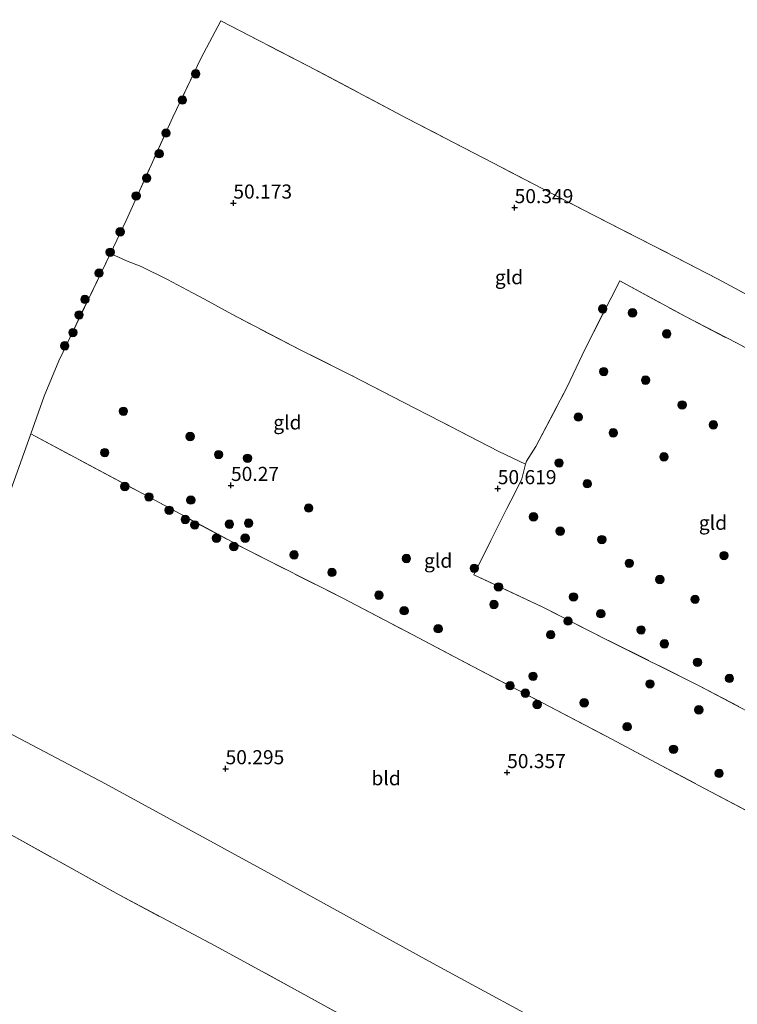
# Model space of a CAD drawing. Units: metres. Extents: x 175566 to 179286, y 306748 to 312501.
# Drawn here: x 176212 to 176339, y 309212 to 309386 of the extents above; entities that cross this region are included whole.
import ezdxf
from ezdxf.enums import TextEntityAlignment as Align

# ---------------------------------------------------------------- set-up
doc = ezdxf.new("R2010")
doc.units = ezdxf.units.M
doc.linetypes.add('IE-TERREINAFSCHEIDING', pattern=[10, 8, -2])
doc.layers.get('0').update_dxf_attribs({"lineweight": 25})
for name, color, linetype, lineweight in [('B-ME-GR-BOOM-S-B1', 93, 'Continuous', 18), ('B-ME-GW-HOOGTEPUNT-S-B1', 10, 'Continuous', 25), ('B-ME-IE-GRONDWERKLIJN-GROND_INGERICHT-GV-B6', 253, 'Continuous', 18), ('B-ME-IE-TERREINAFSCHEIDING-RASTERHEKWERK-L-B1', 8, 'IE-TERREINAFSCHEIDING', 18)]:
    doc.layers.add(name, color=color, linetype=linetype, lineweight=lineweight)
doc.styles.add('NLCS-ISO', font='NLCS-ISO.TTF')

# ---------------------------------------------------------------- blocks, each defined once
blk = doc.blocks.new('boom')
blk.add_hatch(color=256).paths.add_polyline_path([(-0.75, 0, 1), (0.75, 0, 1)])
blk.add_circle((0, 0), 0.75)
blk = doc.blocks.new('hoogtepunt')
for p, q in [((-0.5, 0), (0.5, 0)), ((0, 0.5), (0, -0.5))]:
    blk.add_line(p, q)

msp = doc.modelspace()

# ---------------------------------------------------------------- linework, layer by layer
at = {"layer": 'B-ME-IE-GRONDWERKLIJN-GROND_INGERICHT-GV-B6'}
for points in [[(176388.81, 309387.59, 51.52), (176387.55, 309381.46, 51.37), (176386.8, 309377.78, 51.57), (176385.11, 309369.56, 51.54), (176384.15, 309365.41, 51.64), (176373.59, 309320.29, 51.4), (176364.41, 309325.29, 50.99), (176350.94, 309332.1, 50.89), (176335.35, 309340.49, 50.79), (176324.14, 309346.25, 50.77), (176313.38, 309351.74, 50.74), (176295.52, 309361.03, 50.65), (176280.31, 309368.93, 50.49), (176262.81, 309378.2, 50.39), (176247.27, 309386.22, 50.46), (176243.73, 309379.56, 50.46), (176238.78, 309369.15, 50.39), (176230.51, 309350.82, 50.25), (176227.7, 309344.97, 50.18), (176218.55, 309325.93, 50.4), (176215.95, 309319.67, 50.36), (176213.6, 309312.96, 50.35), (176209.73, 309302.07, 50.33)], [(176348.24, 309323.98, 50.68), (176338.71, 309329.1, 50.58), (176329.68, 309333.78, 50.53), (176318.01, 309340.1, 50.63), (176311.87, 309328.07, 50.85), (176308.72, 309321.32, 50.93), (176303.12, 309310.72, 50.78), (176301.47, 309308.13, 50.78), (176301.33, 309307.59, 50.78), (176296.57, 309309.85, 50.58), (176286.3, 309315.2, 50.45), (176279.61, 309318.6, 50.38), (176270.33, 309323.4, 50.41), (176261.36, 309327.87, 50.17), (176249.22, 309334.2, 50.19), (176244.37, 309336.89, 50.18), (176242.25, 309337.97, 50.18), (176237.81, 309340.36, 50.18), (176233.18, 309342.68, 50.15), (176230.57, 309343.67, 50.15), (176227.7, 309344.97, 50.18), (176230.51, 309350.82, 50.25), (176238.78, 309369.15, 50.39), (176243.73, 309379.56, 50.46), (176247.27, 309386.22, 50.46), (176262.81, 309378.2, 50.39), (176280.31, 309368.93, 50.49), (176295.52, 309361.03, 50.65), (176313.38, 309351.74, 50.74), (176324.14, 309346.25, 50.77), (176335.35, 309340.49, 50.79), (176350.94, 309332.1, 50.89)], [(176343.7, 309244.45, 50.73), (176333.06, 309250.1, 50.65), (176324.37, 309254.69, 50.65), (176315.74, 309259.3, 50.62), (176304.32, 309265.26, 50.62), (176291.97, 309271.72, 50.6), (176281.32, 309277.35, 50.58), (176268.93, 309283.83, 50.5), (176251.58, 309292.57, 50.41), (176232.49, 309302.87, 50.32), (176213.6, 309312.96, 50.35), (176215.95, 309319.67, 50.36), (176218.55, 309325.93, 50.4), (176227.7, 309344.97, 50.18), (176230.57, 309343.67, 50.15), (176233.18, 309342.68, 50.15), (176237.81, 309340.36, 50.18), (176242.25, 309337.97, 50.18), (176244.37, 309336.89, 50.18), (176249.22, 309334.2, 50.19), (176261.36, 309327.87, 50.17), (176270.33, 309323.4, 50.41), (176279.61, 309318.6, 50.38), (176286.3, 309315.2, 50.45), (176296.57, 309309.85, 50.58), (176301.33, 309307.59, 50.78)], [(176371.63, 309311.95, 50.95), (176364.23, 309280.64, 51.38), (176358.08, 309254.58, 51.22), (176347.97, 309259.93, 50.79), (176332.12, 309268.33, 50.68), (176315.87, 309276.39, 50.76), (176304.37, 309282.25, 50.67), (176292.15, 309288.01, 50.71), (176295.14, 309294.09, 50.83), (176298.02, 309299.73, 50.78), (176299.43, 309302.44, 50.77), (176300.63, 309304.98, 50.77), (176301.33, 309307.59, 50.78), (176301.47, 309308.13, 50.78), (176303.12, 309310.72, 50.78), (176308.72, 309321.32, 50.93), (176311.87, 309328.07, 50.85), (176318.01, 309340.1, 50.63), (176329.68, 309333.78, 50.53), (176338.71, 309329.1, 50.58), (176348.24, 309323.98, 50.68), (176360.01, 309317.85, 50.75), (176371.63, 309311.95, 50.95)], [(176209.73, 309302.07, 50.33), (176213.6, 309312.96, 50.35), (176232.49, 309302.87, 50.32), (176251.58, 309292.57, 50.41), (176268.93, 309283.83, 50.5), (176281.32, 309277.35, 50.58), (176291.97, 309271.72, 50.6), (176304.32, 309265.26, 50.62), (176315.74, 309259.3, 50.62), (176324.37, 309254.69, 50.65), (176333.06, 309250.1, 50.65), (176343.7, 309244.45, 50.73), (176355.12, 309238.72, 51.24)], [(176301.33, 309307.59, 50.78), (176300.63, 309304.98, 50.77), (176299.43, 309302.44, 50.77), (176298.02, 309299.73, 50.78), (176295.14, 309294.09, 50.83), (176292.15, 309288.01, 50.71), (176304.37, 309282.25, 50.67), (176315.87, 309276.39, 50.76), (176332.12, 309268.33, 50.68), (176347.97, 309259.93, 50.79)], [(176355.12, 309238.72, 51.24), (176354.25, 309233.48, 51.36), (176349.76, 309221.58, 51.14), (176343.87, 309205.14, 51.21), (176338.74, 309190.89, 51.03), (176334.85, 309192.37, 51.02), (176309.46, 309205.79, 50.57), (176284.82, 309219.12, 50.49), (176254.97, 309235.56, 50.42), (176226.84, 309250.92, 50.23), (176204.04, 309262.93, 50.26)], [(176204.04, 309262.93, 50.26), (176226.84, 309250.92, 50.23), (176254.97, 309235.56, 50.42), (176284.82, 309219.12, 50.49), (176309.46, 309205.79, 50.57), (176334.85, 309192.37, 51.02), (176338.74, 309190.89, 51.03), (176333.8, 309176.12, 50.92), (176334.69, 309175.79, 51.09), (176334.18, 309174.63, 51.33), (176327.58, 309178.11, 50.71), (176311.77, 309186.71, 50.7), (176297.16, 309194.68, 50.65), (176279.92, 309203.72, 50.64), (176262.82, 309213.16, 50.53), (176246.3, 309222.19, 50.55), (176229.26, 309231.23, 50.48), (176210.1, 309241.89, 50.41)], [(176210.1, 309241.89, 50.41), (176229.26, 309231.23, 50.48), (176246.3, 309222.19, 50.55), (176262.82, 309213.16, 50.53), (176279.92, 309203.72, 50.64), (176297.16, 309194.68, 50.65), (176311.77, 309186.71, 50.7), (176327.58, 309178.11, 50.71), (176334.18, 309174.63, 51.33)]]:
    msp.add_polyline3d(points, dxfattribs=at)
at = {"layer": 'B-ME-IE-TERREINAFSCHEIDING-RASTERHEKWERK-L-B1'}
for points in [[(176350.94, 309332.1, 50.89), (176335.35, 309340.49, 50.79), (176324.14, 309346.25, 50.77), (176313.38, 309351.74, 50.74), (176295.52, 309361.03, 50.65), (176280.31, 309368.93, 50.49), (176262.81, 309378.2, 50.39), (176247.27, 309386.22, 50.46), (176243.73, 309379.56, 50.46), (176238.78, 309369.15, 50.39), (176230.51, 309350.82, 50.25), (176227.7, 309344.97, 50.18), (176218.55, 309325.93, 50.4), (176215.95, 309319.67, 50.36), (176213.6, 309312.96, 50.35), (176232.49, 309302.87, 50.32), (176251.58, 309292.57, 50.41), (176268.93, 309283.83, 50.5), (176281.32, 309277.35, 50.58), (176291.97, 309271.72, 50.6), (176304.32, 309265.26, 50.62), (176315.74, 309259.3, 50.62), (176324.37, 309254.69, 50.65), (176333.06, 309250.1, 50.65), (176343.7, 309244.45, 50.73)], [(176301.33, 309307.59, 50.78), (176296.57, 309309.85, 50.58), (176286.3, 309315.2, 50.45), (176279.61, 309318.6, 50.38), (176270.33, 309323.4, 50.41), (176261.36, 309327.87, 50.17), (176249.22, 309334.2, 50.19), (176244.37, 309336.89, 50.18), (176242.25, 309337.97, 50.18), (176237.81, 309340.36, 50.18), (176233.18, 309342.68, 50.15), (176230.57, 309343.67, 50.15), (176227.7, 309344.97, 50.18)], [(176358.08, 309254.58, 51.22), (176347.97, 309259.93, 50.79), (176332.12, 309268.33, 50.68), (176315.87, 309276.39, 50.76), (176304.37, 309282.25, 50.67), (176292.15, 309288.01, 50.71), (176295.14, 309294.09, 50.83), (176298.02, 309299.73, 50.78), (176299.43, 309302.44, 50.77), (176300.63, 309304.98, 50.77), (176301.33, 309307.59, 50.78), (176301.47, 309308.13, 50.78), (176303.12, 309310.72, 50.78), (176308.72, 309321.32, 50.93), (176311.87, 309328.07, 50.85), (176318.01, 309340.1, 50.63), (176329.68, 309333.78, 50.53), (176338.71, 309329.1, 50.58), (176348.24, 309323.98, 50.68), (176360.01, 309317.85, 50.75), (176371.63, 309311.95, 50.95)], [(176210.1, 309241.89, 50.41), (176229.26, 309231.23, 50.48), (176246.3, 309222.19, 50.55), (176262.82, 309213.16, 50.53), (176279.92, 309203.72, 50.64), (176297.16, 309194.68, 50.65), (176311.77, 309186.71, 50.7), (176327.58, 309178.11, 50.71), (176334.18, 309174.63, 51.33), (176332.44, 309169.41, 51.31), (176327.88, 309156.26, 51.31), (176322.4, 309141.56, 51.3), (176312.76, 309116.71, 51.31), (176311.5, 309113.63, 51.25)]]:
    msp.add_polyline3d(points, dxfattribs=at)

# ---------------------------------------------------------------- block references
at = {"layer": 'B-ME-GR-BOOM-S-B1', "rotation": 90}
for p in [(176242.84, 309376.83, 50.17), (176240.48, 309372.17, 50.21), (176237.57, 309366.33, 50.04), (176236.35, 309362.66, 50.02), (176234.14, 309358.33, 49.94), (176232.28, 309355.17, 49.91), (176229.44, 309348.8, 49.85), (176227.68, 309345.19, 50.18), (176225.7, 309341.5, 49.84), (176223.19, 309336.83, 49.97), (176222.16, 309334.07, 49.81), (176315, 309335.15, 50.64), (176320.27, 309334.44, 50.78), (176221.07, 309330.94, 50.25), (176326.34, 309330.71, 50.67), (176219.62, 309328.59, 49.91), (176315.17, 309324.03, 50.8), (176322.6, 309322.5, 50.75), (176230.01, 309316.99, 50.11), (176329.08, 309318.11, 50.4), (176310.67, 309315.96, 50.81), (176316.87, 309313.16, 50.43), (176334.61, 309314.58, 50.61), (176241.85, 309312.51, 50.01), (176226.7, 309309.65, 49.86), (176246.89, 309309.3, 50.31), (176252.01, 309308.65, 50.34), (176325.86, 309308.91, 50.53), (176307.25, 309307.82, 50.51), (176230.27, 309303.64, 50.34), (176312.26, 309304.14, 50.66), (176234.55, 309301.8, 50.25), (176241.98, 309301.25, 50.06), (176238.12, 309299.43, 50.08), (176262.86, 309299.82, 50.29), (176240.99, 309297.79, 50.17), (176302.72, 309298.26, 50.51), (176242.66, 309296.83, 50.18), (176248.81, 309296.96, 50.31), (176252.22, 309297.15, 50.17), (176307.45, 309295.73, 50.43), (176246.53, 309294.49, 50.25), (176251.61, 309294.49, 50.25), (176314.83, 309294.23, 50.59), (176249.59, 309293.01, 50.11), (176260.28, 309291.53, 50.15), (176280.19, 309290.88, 50.25), (176336.5, 309291.39, 50.51), (176292.23, 309289.15, 50.63), (176319.7, 309290.03, 50.63), (176266.99, 309288.42, 50.34), (176325.13, 309287.16, 50.68), (176296.52, 309285.84, 50.55), (176275.32, 309284.38, 50.33), (176309.81, 309284.07, 50.57), (176331.36, 309283.64, 50.66), (176295.71, 309282.73, 50.54), (176279.8, 309281.62, 50.34), (176314.66, 309281.09, 50.57), (176285.82, 309278.42, 50.41), (176308.84, 309279.79, 50.68), (176321.79, 309278.21, 50.56), (176305.78, 309277.36, 50.51), (176325.93, 309275.74, 50.68), (176331.79, 309272.47, 50.84), (176302.64, 309270, 50.48), (176337.45, 309269.62, 50.64), (176298.57, 309268.32, 50.48), (176323.38, 309268.64, 50.48), (176301.28, 309266.99, 50.55), (176303.37, 309264.98, 50.63), (176311.71, 309265.29, 50.43), (176332.04, 309264.04, 50.51), (176319.33, 309261.05, 50.58), (176327.54, 309257.05, 50.69), (176335.63, 309252.77, 50.56)]:
    msp.add_blockref('boom', p, dxfattribs=at)
at = {"layer": 'B-ME-GW-HOOGTEPUNT-S-B1', "rotation": 90}
for p in [(176249.51, 309353.92, 50.17), (176249.51, 309353.92, 50.17), (176299.38, 309353.11, 50.35), (176299.38, 309353.11, 50.35), (176249.09, 309303.85, 50.27), (176249.09, 309303.85, 50.27), (176296.39, 309303.28, 50.62), (176296.39, 309303.28, 50.62), (176248.13, 309253.61, 50.3), (176248.13, 309253.61, 50.3), (176298.05, 309252.93, 50.36), (176298.05, 309252.93, 50.36)]:
    msp.add_blockref('hoogtepunt', p, dxfattribs=at)

# ---------------------------------------------------------------- texts
at = {"layer": 'B-ME-GW-HOOGTEPUNT-S-B1', "ltscale": 0.2, "style": 'NLCS-ISO'}
for s, p in [('50.173', (176249.51, 309353.92, 50.17)), ('50.173', (176249.51, 309353.92, 50.17)), ('50.349', (176299.38, 309353.11, 50.35)), ('50.349', (176299.38, 309353.11, 50.35)), ('50.27', (176249.09, 309303.85, 50.27)), ('50.27', (176249.09, 309303.85, 50.27)), ('50.619', (176296.39, 309303.28, 50.62)), ('50.619', (176296.39, 309303.28, 50.62)), ('50.295', (176248.13, 309253.61, 50.3)), ('50.295', (176248.13, 309253.61, 50.3)), ('50.357', (176298.05, 309252.93, 50.36)), ('50.357', (176298.05, 309252.93, 50.36))]:
    msp.add_text(s, height=2.5, dxfattribs=at).set_placement(p, align=Align.BOTTOM_LEFT)
at = {"layer": 'B-ME-IE-GRONDWERKLIJN-GROND_INGERICHT-GV-B6', "ltscale": 0.2, "style": 'NLCS-ISO'}
for s, p in [('gld', (176298.38, 309340.77)), ('gld', (176259.09, 309315.01)), ('gld', (176334.54, 309297.22)), ('gld', (176285.82, 309290.5)), ('bld', (176276.59, 309251.92))]:
    msp.add_text(s, height=2.5, dxfattribs=at).set_placement(p, align=Align.MIDDLE_CENTER)

doc.saveas('drawing.dxf')
